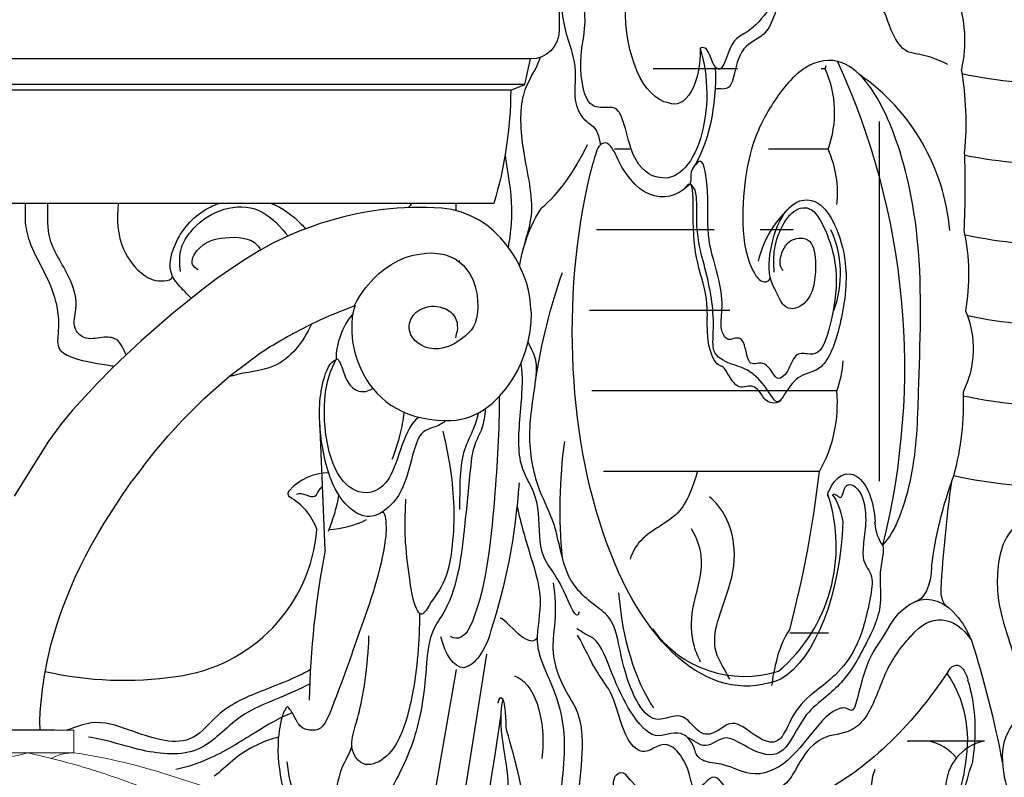
# Model space of a CAD drawing. Units: millimetres. Extents: x 304139 to 307387, y 57302 to 60399.
# Drawn here: x 304631 to 304805, y 59066 to 59200 of the extents above; entities that cross this region are included whole.
import ezdxf

# ---------------------------------------------------------------- set-up
doc = ezdxf.new("R2010")
doc.units = ezdxf.units.MM
doc.layers.add('1', color=7, linetype='Continuous')
doc.layers.add('Acad-block.com', color=7, linetype='Continuous')

# ---------------------------------------------------------------- blocks, each defined once
blk = doc.blocks.new('A$C11D80F1E')
at = {"layer": '1', "lineweight": 0}
for p, q in [((33.11, 74), (114.57, 74)), ((33.11, 74), (33.11, 70)), ((114.57, 74), (114.57, 70)), ((33.11, 70), (114.57, 70)), ((39.65, 60.87), (56.4, 70)), ((70.81, 70), (54, 42.7)), ((76.88, 70), (93.69, 42.7)), ((108.04, 60.87), (91.29, 70)), ((2.85, 61.76), (17.78, 66.51)), ((144.83, 61.76), (129.91, 66.51)), ((5.13, 46.49), (5.08, 47.54)), ((142.56, 46.49), (142.61, 47.54)), ((5.13, 46.49), (9.05, 46.49)), ((142.56, 46.49), (138.64, 46.49)), ((49.06, 5.42), (49.06, 0)), ((98.62, 5.42), (98.62, 0)), ((42.84, 0), (104.85, 0))]:
    blk.add_line(p, q, dxfattribs=at)
for centre, radius, start, end in [((48.26, -31.96), 103.08, 98.4467, 107.196), ((48.81, 95.32), 26.43, 253.3189, 286.6811), ((63.6, 95.03), 26.05, 253.9416, 286.0584), ((73.84, 74.11), 5.11, 233.547, 306.453), ((73.84, 74.11), 5.11, 233.547, 306.453), ((84.09, 95.03), 26.05, 253.9416, 286.0584), ((98.88, 95.32), 26.43, 253.3189, 286.6811), ((99.43, -31.96), 103.08, 72.804, 81.5533), ((4.57, 56.32), 5.7, 107.4554, 143.1754), ((143.12, 56.32), 5.7, 36.8246, 72.5446), ((12.48, 52.99), 6.92, 114.7666, 145.7117), ((135.21, 52.99), 6.92, 34.2883, 65.2334), ((-873.32, -738.8), 1187.14, 41.28586, 42.01956), ((1021.01, -738.8), 1187.14, 137.98044, 138.71414), ((19.94, 45.68), 1.69, 224.5831, 306.0706), ((-19.76, 3.74), 62.71, 356.5842, 40.2137), ((167.45, 3.74), 62.71, 139.7863, 183.4158), ((127.75, 45.68), 1.69, 233.9294, 315.4169)]:
    blk.add_arc(centre, radius, start, end, dxfattribs=at)
for points in [[(9.58, 59.27), (23.19, 64.71), (33.44, 68.04), (41.22, 70)], [(33.11, 70), (35.52, 69.68), (37.11, 69)], [(138.11, 59.27), (124.5, 64.71), (114.25, 68.04), (106.47, 70)], [(114.57, 70), (112.17, 69.68), (110.58, 69)], [(0, 59.73), (0.77, 55.79), (2.1, 51.51), (3.35, 48.46), (3.95, 47.4), (5.13, 46.49)], [(147.69, 59.73), (146.92, 55.79), (145.59, 51.51), (144.34, 48.46), (143.74, 47.4), (142.56, 46.49)], [(5.08, 47.54), (5.46, 49.75), (6.09, 51.98), (6.65, 53.46), (7.09, 53.73), (8.07, 53.21), (9.95, 51.21), (14.14, 47.02), (16.75, 44.4), (19, 42.96), (22.6, 43.54), (26.63, 46.07)], [(142.61, 47.54), (142.23, 49.75), (141.6, 51.98), (141.03, 53.46), (140.59, 53.73), (139.62, 53.21), (137.73, 51.21), (133.55, 47.02), (130.94, 44.4), (128.69, 42.96), (125.09, 43.54), (121.05, 46.07)], [(9.05, 46.49), (10.98, 46.62), (13.54, 46.96), (14.14, 47.02)], [(138.64, 46.49), (136.71, 46.62), (134.15, 46.96), (133.55, 47.02)], [(19.88, 42.84), (24.52, 43.15), (27.68, 44.13), (33.38, 44.09), (37.42, 42.47), (41.04, 39.15), (45.75, 33.27), (49.34, 26.81), (51.64, 20.55), (54.02, 11.79), (55.76, 0.14)], [(28.13, 44.23), (31.17, 41.77), (35.21, 37.9), (40.37, 30.35), (44.69, 23.05), (47.94, 15.67), (48.96, 9.18), (49.06, 5.42)], [(127.81, 42.84), (123.17, 43.15), (120, 44.13), (114.31, 44.09), (110.27, 42.47), (106.65, 39.15), (101.93, 33.27), (98.35, 26.81), (96.04, 20.55), (93.67, 11.79), (91.93, 0.14)], [(119.56, 44.23), (116.52, 41.77), (112.48, 37.9), (107.31, 30.35), (103, 23.05), (99.75, 15.67), (98.73, 9.18), (98.62, 5.42)], [(68.02, 0), (66.38, 14.39), (64.12, 32.22), (61.61, 40.32), (60.34, 42.35)], [(79.66, 0), (81.31, 14.39), (83.57, 32.22), (86.07, 40.32), (87.35, 42.35)], [(53.79, 39.92), (58.41, 25.31), (60.87, 13.31), (63.11, 0)], [(93.9, 39.92), (89.28, 25.31), (86.82, 13.31), (84.57, 0)]]:
    blk.add_spline(points, degree=3, dxfattribs=at)
for points, knots in [([(35.15, 56.11), (34.88, 56.64), (35.92, 58.79), (38.03, 59.97), (39.65, 60.87)], [0.197406, 0.197406, 0.197406, 0.197406, 1.733081, 6.93265, 6.93265, 6.93265, 6.93265]), ([(112.54, 56.11), (112.81, 56.64), (111.77, 58.79), (109.66, 59.97), (108.04, 60.87)], [0.197406, 0.197406, 0.197406, 0.197406, 1.733081, 6.93265, 6.93265, 6.93265, 6.93265]), ([(3.68, 47.88), (3.75, 49.29), (3.88, 51.66), (4.62, 54.58), (5.63, 56.16), (6.73, 57.1), (7.85, 56.6), (8.39, 56.11), (8.65, 55.82)], [0, 0, 0, 0, 4.220876, 7.14171, 8.810482, 9.961774, 10.979137, 12.122184, 12.122184, 12.122184, 12.122184]), ([(20.93, 44.31), (20.94, 44.31), (21.5, 44.62), (22.39, 45.51), (24.13, 47.07), (25.64, 48.67), (27.25, 50.47), (29.17, 52.31), (30.83, 53.74), (32.5, 54.89), (33.72, 55.66), (35.36, 56.36), (38.27, 55.13), (40.9, 53.51), (43.96, 51.18), (47.73, 47.7), (50.05, 45.1), (53.03, 42.42), (55.83, 42.85), (57.97, 44.22), (60.47, 46.16), (63.53, 48.51), (66.64, 50.56), (69.87, 52.92), (72.3, 53.96), (73.84, 53.99)], [1.089428, 1.089428, 1.089428, 1.089428, 1.113629, 2.744161, 4.895151, 7.312513, 9.986828, 12.742234, 14.977, 16.847128, 18.632822, 19.677187, 21.312086, 23.926402, 31.094009, 35.520472, 39.976686, 42.401082, 44.540901, 47.111965, 50.262785, 53.927866, 58.727463, 61.370755, 66.062187, 66.062187, 66.062187, 66.062187]), ([(126.76, 44.31), (126.75, 44.31), (126.19, 44.62), (125.3, 45.51), (123.56, 47.07), (122.05, 48.67), (120.44, 50.47), (118.52, 52.31), (116.86, 53.74), (115.19, 54.89), (113.96, 55.66), (112.33, 56.36), (109.42, 55.13), (106.78, 53.51), (103.73, 51.18), (99.96, 47.7), (97.64, 45.1), (94.66, 42.42), (91.86, 42.85), (89.72, 44.22), (87.22, 46.16), (84.16, 48.51), (81.05, 50.56), (77.82, 52.92), (75.38, 53.96), (73.84, 53.99)], [1.089428, 1.089428, 1.089428, 1.089428, 1.113629, 2.744161, 4.895151, 7.312513, 9.986828, 12.742234, 14.977, 16.847128, 18.632822, 19.677187, 21.312086, 23.926402, 31.094009, 35.520472, 39.976686, 42.401082, 44.540901, 47.111965, 50.262785, 53.927866, 58.727463, 61.370755, 66.062187, 66.062187, 66.062187, 66.062187]), ([(144.01, 47.88), (143.94, 49.29), (143.81, 51.66), (143.07, 54.58), (142.06, 56.16), (140.96, 57.1), (139.83, 56.6), (139.3, 56.11), (139.04, 55.82)], [0, 0, 0, 0, 4.220876, 7.14171, 8.810482, 9.961774, 10.979137, 12.122184, 12.122184, 12.122184, 12.122184]), ([(26.63, 46.07), (27.69, 46.88), (29.36, 48.16), (31.63, 50), (34.06, 51), (37.19, 50.82), (40.67, 48.7), (44.9, 45.91), (48.75, 42.05), (53.06, 39.62), (57.71, 40.06), (61.24, 43.23), (65.57, 46.13), (69.3, 49.03), (72.53, 50.2), (73.84, 50.23)], [0, 0, 0, 0, 4.006445, 6.311355, 8.705584, 11.556721, 15.399299, 20.626755, 26.798865, 31.785461, 34.793218, 40.136381, 45.507878, 50.455113, 54.650809, 54.650809, 54.650809, 54.650809]), ([(121.05, 46.07), (120, 46.88), (118.33, 48.16), (116.06, 50), (113.63, 51), (110.5, 50.82), (107.02, 48.7), (102.79, 45.91), (98.94, 42.05), (94.63, 39.62), (89.98, 40.06), (86.45, 43.23), (82.12, 46.13), (78.38, 49.03), (75.16, 50.2), (73.84, 50.23)], [0, 0, 0, 0, 4.006445, 6.311355, 8.705584, 11.556721, 15.399299, 20.626755, 26.798865, 31.785461, 34.793218, 40.136381, 45.507878, 50.455113, 54.650809, 54.650809, 54.650809, 54.650809])]:
    blk.add_open_spline(points, degree=3, knots=knots, dxfattribs=at)
blk = doc.blocks.new('A$C3AA05816')
at = {"color": 0}
for p, q in [((-126.24, 127.38), (-126.24, 123.38)), ((-120.24, 113.88), (-121.24, 118.38)), ((-121.24, 118.38), (0.01, 118.38)), ((-117.74, 112.88), (-120.24, 113.88)), ((-120.24, 113.88), (0.01, 113.88)), ((-117.74, 112.88), (0.01, 112.88)), ((-114.74, 92.88), (0.01, 92.88)), ((-106.48, 91.95), (-105.56, 92.07)), ((-105.56, 92.07), (-102.89, 92.19)), ((-102.89, 92.19), (-100.27, 92.19)), ((-100.27, 92.19), (-97.72, 92.07)), ((-97.72, 92.07), (-95.22, 91.83)), ((-112.14, 89.97), (-110.64, 90.74)), ((-110.64, 90.74), (-109.07, 91.38)), ((-109.07, 91.38), (-107.37, 91.83)), ((-107.37, 91.83), (-106.48, 91.95)), ((-95.22, 91.83), (-92.83, 91.46)), ((-92.83, 91.46), (-90.53, 91.06)), ((-90.53, 91.06), (-88.31, 90.54)), ((-88.31, 90.54), (-86.17, 89.97)), ((-114.76, 88.03), (-113.51, 89.04)), ((-113.51, 89.04), (-112.14, 89.97)), ((-86.17, 89.97), (-84.15, 89.36)), ((-84.15, 89.36), (-82.25, 88.68)), ((-82.25, 88.68), (-80.44, 87.99)), ((-116.94, 85.65), (-115.93, 86.86)), ((-115.93, 86.86), (-114.76, 88.03)), ((-80.44, 87.99), (-78.78, 87.3)), ((-78.78, 87.3), (-75.79, 85.89)), ((-117.87, 84.36), (-116.94, 85.65)), ((-75.79, 85.89), (-73.37, 84.56)), ((-118.72, 83.02), (-117.87, 84.36)), ((-106.73, 83.67), (-107.94, 83.11)), ((-106.04, 83.87), (-106.73, 83.67)), ((-105.31, 84.03), (-106.04, 83.87)), ((-103.74, 84.16), (-105.31, 84.03)), ((-102.89, 84.11), (-103.74, 84.16)), ((-102.08, 84.03), (-102.89, 84.11)), ((-100.55, 83.75), (-102.08, 84.03)), ((-99.13, 83.35), (-100.55, 83.75)), ((-97.8, 82.78), (-99.13, 83.35)), ((-73.37, 84.56), (-71.11, 83.15)), ((-120.01, 80.28), (-119.41, 81.65)), ((-119.41, 81.65), (-118.72, 83.02)), ((-109.43, 81.93), (-109.84, 81.45)), ((-108.95, 82.34), (-109.43, 81.93)), ((-108.46, 82.74), (-108.95, 82.34)), ((-107.94, 83.11), (-108.46, 82.74)), ((-96.59, 82.1), (-97.8, 82.78)), ((-95.5, 81.33), (-96.59, 82.1)), ((-71.11, 83.15), (-68.69, 81.53)), ((-120.5, 78.95), (-120.01, 80.28)), ((-110.52, 80.48), (-111.09, 79.39)), ((-109.84, 81.45), (-110.52, 80.48)), ((-94.49, 80.52), (-95.5, 81.33)), ((-93.6, 79.67), (-94.49, 80.52)), ((-68.69, 81.53), (-66.1, 79.75)), ((-120.86, 77.61), (-120.5, 78.95)), ((-111.49, 78.22), (-111.73, 77.05)), ((-111.09, 79.39), (-111.49, 78.22)), ((-92.15, 78.02), (-93.6, 79.67)), ((-66.1, 79.75), (-63.48, 77.77)), ((-121.1, 76.32), (-120.86, 77.61)), ((-111.73, 77.05), (-111.9, 75.88)), ((-91.06, 76.48), (-92.15, 78.02)), ((-90.69, 75.88), (-91.06, 76.48)), ((-63.48, 77.77), (-58.07, 73.41)), ((-121.3, 74.34), (-121.22, 75.07)), ((-121.22, 75.07), (-121.1, 76.32)), ((-111.9, 75.88), (-111.94, 74.75)), ((-111.94, 74.75), (-111.86, 73.66)), ((-104.79, 74.71), (-105.31, 74.62)), ((-104.22, 74.79), (-104.79, 74.71)), ((-103.78, 74.79), (-104.22, 74.79)), ((-103.37, 74.71), (-103.78, 74.79)), ((-102.53, 74.5), (-103.37, 74.71)), ((-90.41, 75.35), (-90.69, 75.88)), ((-90.13, 74.79), (-90.41, 75.35)), ((-86.13, 73.25), (-90.33, 74.87)), ((-90.33, 74.87), (-90.01, 74.02)), ((-121.39, 73.57), (-121.3, 74.34)), ((-121.35, 71.96), (-121.39, 73.57)), ((-111.86, 73.66), (-111.69, 72.69)), ((-107.7, 73.13), (-107.94, 72.77)), ((-107.41, 73.49), (-107.7, 73.13)), ((-107.09, 73.78), (-107.41, 73.49)), ((-106.28, 74.3), (-107.09, 73.78)), ((-105.31, 74.62), (-106.28, 74.3)), ((-101.76, 74.18), (-102.53, 74.5)), ((-101.07, 73.7), (-101.76, 74.18)), ((-100.55, 73.13), (-101.07, 73.7)), ((-100.1, 72.44), (-100.55, 73.13)), ((-90.01, 74.02), (-89.77, 72.93)), ((-89.77, 72.93), (-89.69, 71.64)), ((-84.15, 72.36), (-86.13, 73.25)), ((-58.07, 73.41), (-55.32, 71.07)), ((-121.14, 70.3), (-121.35, 71.96)), ((-111.69, 72.69), (-111.45, 71.8)), ((-111.45, 71.8), (-111.13, 71.07)), ((-108.3, 71.39), (-108.34, 70.91)), ((-108.26, 71.88), (-108.3, 71.39)), ((-108.14, 72.32), (-108.26, 71.88)), ((-107.94, 72.77), (-108.14, 72.32)), ((-99.98, 72.08), (-100.1, 72.44)), ((-99.86, 71.72), (-99.98, 72.08)), ((-99.82, 71.31), (-99.86, 71.72)), ((-99.82, 70.91), (-99.82, 71.31)), ((-89.69, 71.64), (-89.69, 70.14)), ((-82.17, 71.43), (-84.15, 72.36)), ((-78.38, 69.42), (-82.17, 71.43)), ((-120.82, 68.57), (-121.14, 70.3)), ((-111.13, 71.07), (-110.76, 70.55)), ((-110.76, 70.55), (-109.76, 69.54)), ((-109.76, 69.54), (-108.75, 68.77)), ((-108.34, 70.91), (-108.26, 70.38)), ((-108.26, 70.38), (-108.14, 69.82)), ((-108.14, 69.82), (-107.98, 69.21)), ((-100.47, 69.21), (-100.14, 69.74)), ((-100.14, 69.74), (-99.94, 70.3)), ((-99.94, 70.3), (-99.82, 70.91)), ((-89.69, 70.14), (-89.85, 68.57)), ((-55.32, 71.07), (-52.61, 68.65)), ((-120.34, 66.83), (-120.82, 68.57)), ((-108.75, 68.77), (-107.78, 68.16)), ((-107.78, 68.16), (-106.85, 67.72)), ((-106.85, 67.72), (-105.92, 67.44)), ((-102.65, 67.56), (-102, 67.88)), ((-102, 67.88), (-101.4, 68.24)), ((-101.4, 68.24), (-100.87, 68.69)), ((-100.87, 68.69), (-100.47, 69.21)), ((-89.85, 68.57), (-90.21, 66.87)), ((-76.56, 68.37), (-78.38, 69.42)), ((-52.61, 68.65), (-49.95, 66.18)), ((-119.69, 65.09), (-120.34, 66.83)), ((-105.92, 67.44), (-105.03, 67.27)), ((-105.03, 67.27), (-104.18, 67.27)), ((-104.18, 67.27), (-103.37, 67.36)), ((-103.37, 67.36), (-102.65, 67.56)), ((-90.45, 66.02), (-90.74, 65.13)), ((-90.21, 66.87), (-90.45, 66.02)), ((-49.95, 66.18), (-47.36, 63.72)), ((-118.92, 63.4), (-119.69, 65.09)), ((-90.74, 65.13), (-91.42, 63.44)), ((-68.24, 62.47), (-71.43, 64.89)), ((-117.99, 61.78), (-118.92, 63.4)), ((-91.87, 62.55), (-92.35, 61.74)), ((-91.42, 63.44), (-91.87, 62.55)), ((-47.36, 63.72), (-44.94, 61.26)), ((-116.94, 60.25), (-117.99, 61.78)), ((-92.92, 60.93), (-93.52, 60.13)), ((-92.35, 61.74), (-92.92, 60.93)), ((-65.25, 59.88), (-68.24, 62.47)), ((-44.94, 61.26), (-42.64, 58.79)), ((-115.73, 58.88), (-116.94, 60.25)), ((-94.21, 59.36), (-94.93, 58.67)), ((-93.52, 60.13), (-94.21, 59.36)), ((-63.8, 58.59), (-65.25, 59.88)), ((-114.44, 57.62), (-115.73, 58.88)), ((-113.75, 57.06), (-114.44, 57.62)), ((-96.59, 57.34), (-97.52, 56.78)), ((-95.74, 57.99), (-96.59, 57.34)), ((-94.93, 58.67), (-95.74, 57.99)), ((-62.43, 57.26), (-63.8, 58.59)), ((-42.64, 58.79), (-40.5, 56.41)), ((-113.03, 56.53), (-113.75, 57.06)), ((-112.26, 56.09), (-113.03, 56.53)), ((-111.49, 55.69), (-112.26, 56.09)), ((-110.68, 55.32), (-111.49, 55.69)), ((-99.62, 55.77), (-100.79, 55.4)), ((-98.53, 56.25), (-99.62, 55.77)), ((-97.52, 56.78), (-98.53, 56.25)), ((-59.8, 54.59), (-62.43, 57.26)), ((-40.5, 56.41), (-38.56, 54.07)), ((-109.84, 55.04), (-110.68, 55.32)), ((-108.99, 54.84), (-109.84, 55.04)), ((-108.1, 54.68), (-108.99, 54.84)), ((-107.17, 54.59), (-108.1, 54.68)), ((-106.24, 54.59), (-107.17, 54.59)), ((-104.75, 54.68), (-106.24, 54.59)), ((-103.33, 54.84), (-104.75, 54.68)), ((-102.04, 55.08), (-103.33, 54.84)), ((-100.79, 55.4), (-102.04, 55.08)), ((-57.34, 51.89), (-59.8, 54.59)), ((-38.56, 54.07), (-36.9, 51.85)), ((-55.04, 49.18), (-57.34, 51.89)), ((-36.9, 51.85), (-36.14, 50.8)), ((-36.14, 50.8), (-35.49, 49.75)), ((-52.94, 46.52), (-55.04, 49.18)), ((-35.49, 49.75), (-32.87, 45.59)), ((-52.94, 46.52), (-50.96, 43.89)), ((-32.87, 45.59), (-30.2, 41.27)), ((-49.18, 41.31), (-50.96, 43.89)), ((-47.57, 38.85), (-49.18, 41.31)), ((-46.07, 36.5), (-47.57, 38.85)), ((-44.9, 34.52), (-46.07, 36.5)), ((-43.77, 32.59), (-44.9, 34.52)), ((-42.76, 30.69), (-43.77, 32.59)), ((-41.83, 28.79), (-42.76, 30.69)), ((-40.94, 26.97), (-41.83, 28.79)), ((-40.18, 25.16), (-40.94, 26.97)), ((-38.76, 21.64), (-40.18, 25.16)), ((-38.2, 19.99), (-38.76, 21.64)), ((-37.63, 18.33), (-38.2, 19.99)), ((-36.74, 15.22), (-37.63, 18.33)), ((-36.06, 12.31), (-36.74, 15.22)), ((-35.53, 9.61), (-36.06, 12.31)), ((-35.17, 7.19), (-35.53, 9.61)), ((-34.93, 5), (-35.17, 7.19)), ((-34.76, 3.15), (-34.93, 5)), ((-34.72, 1.57), (-34.76, 3.15)), ((-34.76, 0), (-34.72, 1.57)), ((-34.76, 0), (34.76, 0))]:
    blk.add_line(p, q, dxfattribs=at)
for centre, radius, start, end in [((-121.24, 123.38), 5, 180, 270), ((-45.98, 113.42), 71.76, 180.4303, 196.6312), ((-165.13, 37.85), 85, 39.7169, 40.343), ((-94.73, 36.01), 37.11, 51.1079, 60.6831)]:
    blk.add_arc(centre, radius, start, end, dxfattribs=at)
for points in [[(-108.11, 91.63), (-108.11, 92.05), (-108.1, 92.46), (-108.09, 92.88)], [(-108.7, 82.54), (-108.7, 82.63), (-108.69, 82.73), (-108.68, 82.82)]]:
    blk.add_open_spline(points, degree=3, dxfattribs=at)
blk = doc.blocks.new('chandelier-side-Acad-block.com')
at = {"color": 0}
for p, q in [((-118.54, -1202.3), (-133.43, -1202.3)), ((-103.1, -1202.3), (-103.81, -1202.3)), ((-93.59, -1211.6), (-93.59, -1275.08)), ((-137.55, -1216.52), (-140.25, -1216.52)), ((-102.59, -1216.52), (-113.1, -1216.52)), ((-122.65, -1230.73), (-143.39, -1230.73)), ((-108.76, -1230.73), (-114.56, -1230.73)), ((-119.91, -1244.94), (-144.62, -1244.94)), ((-101.04, -1259.15), (-144.24, -1259.15)), ((-191.23, -1287.22), (-192.21, -1264.44)), ((-104.11, -1273.36), (-142.17, -1273.36)), ((-109.35, -1301.83), (-102.52, -1301.83)), ((-162.8, -1305.59), (-186.91, -1458.38)), ((-168.16, -1308.29), (-191.22, -1441.9)), ((-238.95, -1318.97), (-308.48, -1318.97)), ((-75.02, -1320.93), (-88.5, -1320.93))]:
    blk.add_line(p, q, dxfattribs=at)
for centre, radius, start, end in [((-217.92, -1254.98), 128.85, 345.9109, 24.7666), ((-120.62, -1195.82), 18.68, 339.7023, 341.4647), ((-120.11, -1210.03), 18.68, 339.7023, 24.4412), ((-61.27, -1119.36), 85.67, 258.0662, 284.102), ((-118.22, -1233.95), 37.21, 4.7494, 55.322), ((-119.6, -1224.25), 18.68, 353.7439, 24.4412), ((-61.44, -1128.48), 90.71, 259.1591, 283.5857), ((-233.86, -1223.3), 155.46, 357.2112, 2.3488), ((-96.45, -1240.71), 19, 131.1176, 166.4825), ((-119.08, -1238.46), 18.68, 339.7023, 24.4412), ((-114.9, -1238.63), 37.14, 350.0035, 12.0689), ((-60.76, -1147.71), 85.73, 258.1009, 284.094), ((-176.63, -1253.69), 12.7, 140.1392, 179.8679), ((-93.64, -1251.74), 16.7, 333.1322, 23.5188), ((-60.52, -1161.6), 86.05, 258.2719, 284.0541), ((-118.57, -1252.67), 18.68, 339.7023, 356.5047), ((-125.38, -1261.34), 24.43, 330.5359, 5.1487), ((-127.66, -1261.3), 48.96, 344.8657, 2.3553), ((-60.59, -1173.87), 88.02, 258.1101, 283.9556), ((-190.57, -1283), 9.39, 90.2579, 138.0762), ((-304.34, -1250.22), 201.57, 345.3209, 353.4063), ((-61.89, -1189.44), 86.64, 257.6678, 284.0255), ((-197.12, -1277.27), 0.697, 128.7151, 235.2459), ((-130.14, -1286.53), 28.99, 310.5023, 18.2817), ((-203, -1287.42), 11.03, 20.7661, 60.1882), ((-217.67, -1272.54), 29.28, 337.2617, 350.1949), ((-191.83, -1265.61), 18.04, 274.0478, 295.8429), ((-221.1, -1281.22), 28.5, 277.2232, 355.3986), ((-36.56, -1317.26), 157.56, 169.0081, 178.6912), ((-117.3, -1289.64), 19.86, 215.2492, 287.5358), ((-226.69, -1248.6), 61.59, 256.9674, 278.5668), ((-86.52, -1329.22), 8.47, 101.7107, 104.06), ((-86.52, -1329.22), 8.47, 39.1043, 78.2893), ((-73.38, -1329.22), 8.47, 101.7107, 180), ((-86.52, -1329.22), 8.47, 157.1362, 180)]:
    blk.add_arc(centre, radius, start, end, dxfattribs=at)
at = {"color": 0, "extrusion": (0, 0, -1)}
for centre, major_axis, ratio, start_param, end_param in [((-107.12, -1196.94), (-28.54, 2.05), 0.89367, 2.765746, 3.277888), ((-129.98, -1191.72), (0, 16.69), 0.5, 3.229331, 4.747619), ((-131.39, -1206.76), (0, 14.84), 0.5, 0.995867, 3.263378), ((-129.72, -1199.41), (0, 9.15), 0.5, 1.491812, 3.359948), ((-132.62, -1203.73), (0, 20.36), 0.5, 1.48455, 2.495355), ((-105.57, -1208.78), (-4.09, 39.57), 0.681027, 1.480539, 1.847941), ((-163.4, -1180.15), (0, 51.11), 0.5, 2.340648, 2.729389), ((-131.79, -1202.92), (0, 22.01), 0.5, 2.684649, 4.018913), ((-117.05, -1248.74), (-0.09, 62.46), 0.490354, 2.942431, 5.210784), ((-147.13, -1244.02), (0, 20.86), 0.5, -1.077128, -0.615549), ((-121.7, -1277.52), (0, 67.94), 0.5, -1.27224, -0.954922), ((-126.46, -1280.09), (0, 46.7), 0.5, 4.529562, 4.973363), ((-98.99, -1283.14), (0, 9.39), 0.5, -0.839089, 1.481254), ((-188.95, -1265.95), (0, 64.49), 0.5, 1.71745, 2.153008), ((-13.92, -1298.9), (-50.18, 50.18), 1, 5.621603, 5.855046), ((159.88, -1308.71), (-171.82, 171.82), 1, 5.557813, 5.63645), ((-102.27, -1277.42), (0, 0.697), 0.5, 3.748167, 5.607479), ((-105.21, -1287.56), (1.38, 11.28), 0.466437, 0.412355, 1.015082), ((-114.25, -1281.36), (0.77, 29.74), 0.479593, 1.584959, 2.850661), ((-91.38, -1281.26), (0, 5.97), 0.5, 3.692043, 4.537304), ((-87.63, -1289.78), (0, 6.61), 0.5, 1.62549, 3.060012), ((-124.01, -1289.98), (0, 31.24), 0.5, 3.780282, 4.558125), ((-85.18, -1316.73), (0, 20.83), 0.5, -0.692199, 0.859926), ((-81.22, -1294.35), (0, 2.9), 0.5, 3.478873, 4.788925), ((-82.89, -1318.62), (0, 19.12), 0.5, -0.551147, 0.626644), ((-168.11, -1296.08), (0, 6.69), 0.5, 2.347338, 3.451973), ((-167.66, -1295.26), (0, 12.86), 0.5, 2.069906, 3.007466), ((-166.54, -1298.56), (0, 9.46), 0.5, 3.195747, 4.280863), ((-130.09, -1369.76), (0, 124.87), 0.5, 1.008041, 1.203067), ((-119.63, -1205.95), (0, 128.02), 0.5, 2.501492, 2.897192), ((-79.96, -1311.85), (0, 4.33), 0.5, -0.727991, 1.158009), ((-158.67, -1320.97), (0, 11.65), 0.5, 0.126252, 1.832786), ((-86.66, -1319.17), (-1.73, 13.84), 0.611122, 0.82788, 2.061538), ((-85.09, -1319.07), (0, 16.8), 0.5, 1.008347, 1.924374), ((-6846.27, -304.29), (4781.55, 4781.55), 1, 0.935605, 0.952669), ((-114.81, -1317.96), (-35.07, 12.66), 0.821386, 2.94503, 3.454201), ((-59.84, -1347.82), (0, 41.62), 0.5, -1.292698, -0.987351), ((-139.24, -1328.83), (0, 2.41), 0.5, 3.988664, 5.628129), ((-139.05, -1330.44), (0, 3.98), 0.5, -0.48158, 0.352793), ((-123.25, -1277.77), (0, 57.52), 0.5, 3.098863, 3.69506)]:
    blk.add_ellipse(centre, major_axis=major_axis, ratio=ratio, start_param=start_param, end_param=end_param, dxfattribs=at)
at = {"color": 0}
for points, knots in [([(-132.29, -1221.49), (-133.95, -1221.39), (-136.94, -1219.1), (-138.16, -1213.04), (-139.66, -1208.94), (-142.13, -1209.24), (-145.61, -1209.06), (-146.62, -1200.61), (-145.24, -1195.23), (-145.7, -1188.98), (-147.74, -1182.83), (-150.7, -1175.93), (-150.88, -1164.66), (-147.13, -1154.38), (-141.8, -1150.74), (-136.85, -1147.74), (-135.35, -1138.51), (-133.66, -1130.03), (-129.27, -1123.72), (-123.37, -1126.7), (-122.5, -1116.02), (-118.3, -1115.26), (-114.42, -1113.71), (-110.18, -1110.51), (-109.99, -1105.54), (-109.97, -1104.41)], [0, 0, 0, 0, 10.000048, 16.288917, 19.512066, 24.194841, 30.093965, 38.52905, 44.132637, 48.171463, 56.660649, 66.089702, 74.611588, 88.390931, 100.614381, 108.612123, 117.350345, 127.564212, 135.905653, 148.133348, 154.450613, 161.985178, 169.708107, 180.431046, 183.821001, 183.821001, 183.821001, 183.821001]), ([(-151.23, -1179.33), (-150.76, -1180.87), (-149.27, -1183.78), (-149.95, -1190.41), (-148.8, -1196.67), (-146.71, -1201.96), (-147.66, -1207.9), (-145.59, -1211.83), (-143.32, -1212.47), (-142.86, -1215.03), (-142.73, -1215.73)], [0, 0, 0, 0, 5.424962, 11.397919, 18.586337, 25.175924, 30.25469, 34.927891, 40.280487, 42.529997, 42.529997, 42.529997, 42.529997]), ([(-82.45, -1189.49), (-88.46, -1190.3), (-88.46, -1190.3), (-88.45, -1190.32), (-92.36, -1186.2), (-99.65, -1185.9), (-106.09, -1183.47), (-110.5, -1187.12), (-113.24, -1192.65), (-116.47, -1195.79), (-119.32, -1197.07), (-120.41, -1200.12), (-121.46, -1202.75), (-122.78, -1201.91), (-123.33, -1200.06), (-124.2, -1198.42), (-124.86, -1198.6), (-125.16, -1198.69)], [0, 0, 0, 0, 1.705829, 4.267412, 13.645266, 33.259093, 46.403337, 51.928068, 61.123056, 69.338107, 73.430545, 77.862212, 80.592181, 82.209903, 85.211308, 87.050303, 88.869422, 88.869422, 88.869422, 88.869422]), ([(-81.49, -1201.55), (-86.04, -1199.33), (-89.09, -1200.5), (-91.52, -1195.75), (-92.65, -1191.95), (-95.19, -1191.2), (-99.2, -1188.01), (-105.09, -1186.67), (-110.94, -1188.51), (-112.85, -1195.65), (-115.69, -1197.42), (-118.68, -1199.22), (-119.43, -1206.78), (-121.66, -1205.7), (-122.49, -1205.9)], [0, 0, 0, 0, 8.477855, 16.784763, 18.468261, 21.293166, 31.010422, 44.957235, 57.036102, 62.781641, 67.39957, 74.42975, 80.294635, 85.342607, 85.342607, 85.342607, 85.342607]), ([(-156.98, -1237.07), (-156.75, -1235.87), (-156, -1232.66), (-153.95, -1226.62), (-156.53, -1217.67), (-157.17, -1206.29), (-154.15, -1202.74), (-153.27, -1200.28)], [218.613247, 218.613247, 218.613247, 218.613247, 222.073318, 228.053338, 239.821091, 249.674554, 258.574099, 258.574099, 258.574099, 258.574099]), ([(-92.94, -1286.35), (-90.66, -1284.09), (-86.99, -1273.55), (-86.65, -1257.12), (-85.6, -1234.21), (-89.82, -1215.37), (-94.92, -1205.06), (-100.43, -1200.11), (-106.77, -1201.24), (-112.16, -1207.59), (-116.27, -1215.4), (-117.72, -1224.96), (-117.73, -1233.37), (-115.67, -1238.8), (-113.99, -1240.21), (-112.83, -1239.63), (-112.78, -1239.09)], [0, 0, 0, 0, 15.282603, 31.700295, 57.392973, 77.592626, 89.705467, 99.914669, 112.903313, 125.979497, 137.052841, 145.850079, 155.357811, 161.115468, 164.830955, 166.503785, 166.503785, 166.503785, 166.503785]), ([(-140.25, -1216.99), (-140.67, -1216.32), (-141.4, -1215.13), (-143.16, -1215.61), (-143.67, -1217.64), (-143.99, -1218.92)], [0, 0, 0, 0, 3.087828, 5.455078, 9.451163, 9.451163, 9.451163, 9.451163]), ([(-159.54, -1217.69), (-159.03, -1220.86), (-158.05, -1226.04), (-158.58, -1231.48), (-158.98, -1233.78)], [294.154081, 294.154081, 294.154081, 294.154081, 303.932523, 311.0367, 311.0367, 311.0367, 311.0367]), ([(-112.07, -1238.19), (-112.18, -1236.82), (-112.22, -1234.19), (-110.94, -1230.23), (-108.78, -1226.95), (-105.21, -1226.36), (-102.65, -1231.36), (-100.64, -1238.22), (-101.69, -1246.03), (-103.65, -1252.76), (-106.3, -1252.64), (-108.45, -1252.31), (-109.58, -1255.96), (-111.41, -1257.48), (-112.72, -1255.34), (-114.18, -1253.59), (-116.84, -1255.32), (-117.2, -1249.8), (-119.12, -1249.74), (-120.48, -1250.47), (-121.69, -1247.97), (-121.04, -1244.22), (-121.78, -1238.77), (-124.16, -1232.38), (-123.49, -1225.72), (-124.46, -1217.6), (-126.14, -1219.36), (-126.96, -1220.69), (-126.73, -1222.27), (-126.93, -1222.67)], [0, 0, 0, 0, 4.163971, 7.427244, 13.761438, 19.93951, 26.974511, 33.887605, 42.720857, 50.324574, 54.053857, 58.085831, 62.08591, 66.180992, 67.686197, 71.913252, 76.156967, 80.754117, 83.309118, 86.5061, 88.766694, 92.113918, 97.279096, 105.388826, 114.029191, 119.911966, 121.972578, 124.046585, 125.75471, 125.75471, 125.75471, 125.75471]), ([(-110.92, -1260.69), (-111.33, -1261.56), (-113.41, -1261.22), (-114.53, -1259.38), (-115.98, -1257.63), (-118.65, -1259.36), (-120.67, -1255.16), (-121.44, -1254.71), (-122.29, -1254.52), (-123.5, -1252.01), (-124.03, -1248.27), (-123.58, -1242.81), (-125.97, -1236.42), (-126.48, -1229.8), (-126.26, -1221.64), (-127.64, -1223.08), (-128, -1223.55), (-128.03, -1223.61)], [63.512301, 63.512301, 63.512301, 63.512301, 66.180992, 67.686197, 71.913252, 76.156967, 80.754117, 83.309118, 86.5061, 88.766694, 92.113918, 97.279096, 105.388826, 114.029191, 119.911966, 121.972578, 122.223417, 122.223417, 122.223417, 122.223417]), ([(-110.53, -1237.92), (-110.72, -1237.68), (-111.31, -1236.73), (-110.37, -1233.21), (-108.21, -1231.91), (-104.96, -1232.33), (-104.63, -1237.94), (-105.31, -1241.95), (-107.4, -1244.63), (-110.19, -1245.11), (-111.74, -1241.64), (-113.38, -1238.33), (-112.45, -1231.54), (-109.41, -1225.55), (-104.64, -1224.8), (-101.14, -1229.66), (-98.82, -1237.5), (-100.11, -1247.39), (-103.16, -1255.79), (-107.43, -1255.94), (-109.72, -1258.7), (-111.47, -1261.78), (-113.37, -1258.77), (-115.31, -1256.21), (-118.49, -1254.62), (-120.8, -1254.2), (-123.05, -1252.18), (-122.7, -1247.89), (-122.95, -1243.31), (-124.08, -1238.07), (-125.37, -1233.64), (-125.81, -1229.44), (-125.7, -1226.39), (-125.84, -1223.83), (-126.51, -1222.84), (-126.86, -1222.65), (-126.93, -1222.67)], [0, 0, 0, 0, 1.343134, 3.940506, 9.317735, 15.160003, 19.825413, 23.626265, 27.512997, 34.163579, 38.06805, 41.047265, 47.594541, 55.821303, 66.105833, 72.928719, 80.656067, 91.757649, 101.643977, 109.116762, 115.365079, 118.406815, 121.01294, 128.090336, 133.126143, 140.078335, 142.8059, 146.090773, 151.330475, 157.084093, 162.833517, 166.739604, 169.633501, 172.172791, 173.875657, 174.304486, 174.304486, 174.304486, 174.304486]), ([(-228.46, -1254.84), (-228.6, -1254.81), (-231.02, -1254.35), (-234.2, -1254.06), (-238.69, -1252.04), (-237.99, -1247.75), (-238.49, -1243.17), (-240.74, -1237.93), (-243.33, -1233.5), (-244.22, -1229.3), (-244.05, -1227.08), (-244.07, -1226.09)], [132.68807, 132.68807, 132.68807, 132.68807, 133.12612, 140.078311, 142.805876, 146.090749, 151.330451, 157.084068, 162.833492, 166.739579, 169.62484, 169.62484, 169.62484, 169.62484]), ([(-226.3, -1252.78), (-226.82, -1251.83), (-227.54, -1249.65), (-230.83, -1249.6), (-233.56, -1250.33), (-235.97, -1247.83), (-234.67, -1244.08), (-236.15, -1238.63), (-240.48, -1232.83), (-240.09, -1228.5), (-240.15, -1226.09)], [77.643792, 77.643792, 77.643792, 77.643792, 80.75411, 83.30911, 86.506092, 88.766686, 92.11391, 97.279087, 105.388817, 112.012989, 112.012989, 112.012989, 112.012989]), ([(-227.73, -1226.09), (-228.01, -1228.85), (-227.75, -1233.62), (-223.94, -1238.66), (-220.57, -1240.07), (-218.26, -1239.49), (-218.15, -1238.94)], [147.234609, 147.234609, 147.234609, 147.234609, 155.3578, 161.115457, 164.830946, 166.503771, 166.503771, 166.503771, 166.503771]), ([(-214.8, -1242.82), (-215.32, -1242.35), (-216.51, -1241.06), (-219.35, -1238.19), (-217.48, -1231.4), (-213.54, -1227.51), (-210.51, -1226.26), (-210.04, -1226.09)], [35.962437, 35.962437, 35.962437, 35.962437, 38.068045, 41.047259, 47.594534, 55.821293, 57.300393, 57.300393, 57.300393, 57.300393]), ([(-216.73, -1238.05), (-216.95, -1236.68), (-217.02, -1234.05), (-214.47, -1230.09), (-210.15, -1226.81), (-203, -1226.22), (-199.53, -1229.62), (-197.93, -1231.7), (-197.83, -1231.84)], [0, 0, 0, 0, 4.163969, 7.427243, 13.761439, 19.939511, 26.974511, 27.456145, 27.456145, 27.456145, 27.456145]), ([(-200.76, -1226.09), (-198.75, -1226.84), (-196.65, -1228.34), (-194.94, -1230.26), (-194.7, -1230.56)], [66.523898, 66.523898, 66.523898, 66.523898, 72.928708, 74.047609, 74.047609, 74.047609, 74.047609]), ([(-213.65, -1237.78), (-214.03, -1237.54), (-215.2, -1236.58), (-213.33, -1233.07), (-209, -1231.77), (-203.96, -1232.09), (-202.79, -1233.95), (-202.64, -1234.28)], [0, 0, 0, 0, 1.343132, 3.940507, 9.317736, 15.160005, 16.256851, 16.256851, 16.256851, 16.256851]), ([(-193.62, -1247.32), (-193.63, -1247.34), (-195.17, -1250.51), (-198.9, -1255.65), (-205.46, -1255.77), (-208, -1256.6), (-208.23, -1256.69)], [91.692671, 91.692671, 91.692671, 91.692671, 91.757635, 101.643961, 109.116744, 109.873694, 109.873694, 109.873694, 109.873694]), ([(-101.83, -1277.48), (-101.37, -1276.93), (-100.25, -1278.91), (-99.58, -1274.84), (-96.53, -1276.28), (-95.72, -1281.58), (-96.3, -1285.48), (-96.65, -1289.58), (-94.43, -1291.43), (-95.55, -1298.06), (-97.23, -1304.42), (-101.08, -1309.28), (-105, -1312.22), (-108.52, -1315.15), (-111.33, -1322.63), (-115.83, -1319.73), (-119.43, -1316.97), (-122.22, -1319.44), (-125.19, -1320.26), (-128.36, -1314.92), (-134.15, -1319.57), (-138.69, -1309.51), (-140.07, -1299.7), (-144.37, -1296.44), (-149.05, -1292.87), (-150.47, -1282.47), (-153.88, -1276.55), (-155.84, -1267.21), (-154.4, -1259.91), (-153.79, -1254.19), (-154.67, -1252.07), (-155.3, -1250.88), (-155.47, -1250.54)], [0, 0, 0, 0, 3.222323, 4.801997, 10.222579, 15.733836, 19.780316, 22.767864, 26.845794, 30.565911, 40.667558, 49.321319, 56.683376, 66.022155, 71.903262, 82.340778, 89.998727, 94.422072, 100.093078, 107.027191, 116.790531, 132.342613, 140.31196, 145.772726, 158.664597, 168.247557, 175.61465, 185.600882, 195.945406, 198.731772, 202.231728, 203.630887, 203.630887, 203.630887, 203.630887]), ([(-169.96, -1264.38), (-170.11, -1264.5), (-170.99, -1265.21), (-172.48, -1265.63), (-174.68, -1266.54), (-176.1, -1271.29), (-177.36, -1276.65), (-180.14, -1279.97), (-184.2, -1282.44), (-189.68, -1278.21), (-192.35, -1267.56), (-192.38, -1258.42), (-190.3, -1253.83), (-189.32, -1253.65)], [27.805267, 27.805267, 27.805267, 27.805267, 28.748848, 33.558704, 36.838115, 41.62451, 49.082822, 54.454147, 60.41681, 74.261813, 84.956064, 94.574948, 100.462884, 100.462884, 100.462884, 100.462884]), ([(-174.65, -1263.78), (-174.69, -1263.8), (-175.92, -1264.45), (-177.84, -1268.55), (-179.95, -1276.25), (-185.13, -1278.08), (-189.95, -1273.61), (-191.78, -1264.71), (-191.07, -1257.34), (-189.84, -1254.71), (-189.14, -1253.2), (-188.26, -1254.77), (-187.72, -1257.23), (-185.78, -1259.4), (-184.03, -1259.35), (-183.05, -1258.83), (-182.85, -1258.7)], [357.0163, 357.0163, 357.0163, 357.0163, 357.227749, 364.916488, 372.27352, 383.128451, 392.281229, 402.375152, 409.691612, 412.895668, 413.756213, 415.097052, 418.43357, 422.456098, 427.285255, 428.59589, 428.59589, 428.59589, 428.59589]), ([(-146.46, -1298.12), (-146.93, -1300.07), (-150.08, -1290.94), (-153.87, -1289.02), (-153.18, -1277.65), (-157.71, -1272.59), (-156.79, -1262.99), (-156.33, -1257.13), (-156.65, -1254.49), (-156.7, -1254.16)], [0, 0, 0, 0, 6.495407, 17.904784, 25.769878, 34.396305, 44.262547, 51.340182, 52.357293, 52.357293, 52.357293, 52.357293]), ([(-160.57, -1260.14), (-160.52, -1266.09), (-161.41, -1280.05), (-163, -1294.79), (-165.72, -1300.77)], [5.251584, 5.251584, 5.251584, 5.251584, 23.233625, 47.474239, 47.474239, 47.474239, 47.474239]), ([(-163.01, -1262.28), (-163.12, -1263.53), (-163.45, -1265.98), (-165.24, -1268.71), (-165.9, -1275.34), (-166.63, -1282.92), (-167.67, -1291.91), (-169.86, -1297.92), (-173.23, -1302.24), (-173.48, -1312.29), (-175.76, -1322.67), (-180.1, -1330.07), (-180.84, -1332.06), (-185.08, -1335.05), (-189.45, -1338.63), (-195.33, -1338.13), (-198.96, -1329.46), (-199.86, -1321.46), (-198.95, -1316.85), (-198.36, -1315.45)], [8.368017, 8.368017, 8.368017, 8.368017, 12.066565, 15.899427, 21.052466, 31.460349, 39.572164, 48.345121, 53.202785, 62.504127, 75.617579, 87.608824, 93.243843, 97.733642, 104.589979, 118.776812, 128.158282, 136.677293, 142.152095, 142.152095, 142.152095, 142.152095]), ([(-179.41, -1271.17), (-178.9, -1269.76), (-178, -1267.24), (-177.44, -1264.26), (-177.29, -1262.92)], [0, 0, 0, 0, 5.191323, 9.317189, 9.317189, 9.317189, 9.317189]), ([(-164.25, -1263.01), (-164.5, -1264.12), (-165.34, -1266.62), (-167.71, -1271), (-167.5, -1276.69), (-167.55, -1280.05)], [7.335486, 7.335486, 7.335486, 7.335486, 10.970293, 16.041899, 26.124801, 26.124801, 26.124801, 26.124801]), ([(-170.47, -1266.26), (-170.04, -1268.29), (-168.71, -1274.32), (-168.24, -1283.57), (-169.84, -1293.07), (-172.36, -1295.76), (-174.15, -1299.19), (-175.69, -1296.77), (-176.39, -1292.24), (-177.14, -1286.47), (-177.19, -1281.51), (-177.03, -1278.96), (-177.05, -1278.23)], [0, 0, 0, 0, 6.599904, 19.699192, 27.276854, 34.371489, 37.611817, 39.437875, 44.687336, 51.766321, 57.251739, 59.448211, 59.448211, 59.448211, 59.448211]), ([(-125.6, -1273.36), (-126.44, -1275.94), (-128.15, -1281.59), (-135.1, -1284.03), (-137.08, -1287.59), (-137.5, -1288.82)], [0, 0, 0, 0, 8.134139, 16.237844, 19.973416, 19.973416, 19.973416, 19.973416]), ([(-196.25, -1277.34), (-195.33, -1276.79), (-193.09, -1278.77), (-192.38, -1276.63), (-191.86, -1276.11), (-191.71, -1276)], [0, 0, 0, 0, 3.222319, 4.801994, 5.377663, 5.377663, 5.377663, 5.377663]), ([(-66.91, -1275.9), (-67.23, -1277.72), (-68.21, -1282.04), (-72.27, -1284.89), (-73.3, -1295.15), (-71, -1302.18), (-69.14, -1308.01), (-67.82, -1316.21), (-72.37, -1319.84), (-71.62, -1328.92), (-68.42, -1335.11), (-69.79, -1344.43), (-72.2, -1352.03), (-76.8, -1352.22), (-78.96, -1345.36), (-78.08, -1340.8), (-78.56, -1339.04)], [2.480307, 2.480307, 2.480307, 2.480307, 8.134139, 16.237844, 25.825556, 34.496637, 40.53286, 47.615187, 55.768447, 62.890543, 70.819126, 81.062682, 88.372984, 96.797928, 103.366024, 109.398862, 109.398862, 109.398862, 109.398862]), ([(-119.92, -1310.01), (-120.75, -1308.35), (-124.21, -1303.59), (-119.88, -1295.03), (-118.38, -1285.67), (-121.11, -1279.75), (-123.49, -1277.82)], [32.700845, 32.700845, 32.700845, 32.700845, 38.122099, 49.483096, 57.589545, 66.784548, 66.784548, 66.784548, 66.784548]), ([(-181.2, -1280.53), (-180.72, -1280.27), (-180.39, -1283.18), (-181.12, -1290.13), (-185.09, -1301.38), (-188.72, -1311.72), (-191.65, -1319.09), (-194.01, -1319.04), (-195.85, -1318.51), (-196.77, -1316.25), (-197.5, -1315.22), (-198.01, -1314.59), (-198.37, -1315.64), (-198.36, -1315.45)], [0, 0, 0, 0, 2.962374, 5.197843, 23.784518, 40.082598, 45.808147, 49.681378, 53.618925, 56.463956, 57.976077, 59.145166, 59.696416, 59.696416, 59.696416, 59.696416]), ([(-157.42, -1279.47), (-156.74, -1282.62), (-155.16, -1287.96), (-152.55, -1296.19), (-154.25, -1302.37), (-153.08, -1307.44), (-150.81, -1311.41), (-148.85, -1318.82), (-149.22, -1326.4), (-150.37, -1333.93), (-148.29, -1341.95), (-145.33, -1348.3), (-145.13, -1357.29), (-148.07, -1360.7), (-148.99, -1367.66), (-146.66, -1371.51), (-144.68, -1378.2), (-146.12, -1388.35), (-146.83, -1398.37), (-148.5, -1405.48), (-151.1, -1406.75), (-149.86, -1411.48), (-151.28, -1416.3), (-153, -1422.63), (-156.71, -1423.42), (-159.66, -1420.84), (-162.72, -1422.37), (-166.27, -1421.25), (-168.35, -1416.81), (-169.59, -1407.42), (-165.71, -1411.57), (-162.26, -1413.27), (-156.52, -1402.85), (-154.97, -1380.54), (-153.66, -1353.5), (-155.94, -1329.43), (-159.5, -1318.38), (-159.28, -1318.36), (-159.49, -1314.74), (-159.91, -1313.08), (-160.65, -1313.28), (-160.82, -1314.23)], [0, 0, 0, 0, 10.28733, 19.203048, 26.715065, 28.007071, 35.611983, 44.641836, 51.774577, 57.965755, 67.637114, 76.528321, 84.508376, 89.908817, 95.669077, 102.819026, 106.243929, 118.65829, 131.254559, 138.119587, 140.425469, 144.675529, 149.246993, 156.968543, 165.014769, 168.556102, 176.059906, 183.299485, 188.276192, 195.614318, 200.508087, 207.415469, 217.592942, 240.768115, 273.591158, 299.650553, 311.636108, 313.662359, 315.622874, 317.405716, 318.554868, 318.554868, 318.554868, 318.554868]), ([(-125.06, -1306.97), (-125.49, -1306.07), (-126.75, -1303.14), (-126.82, -1296.8), (-123.97, -1290.06), (-125.63, -1285.12), (-126.68, -1283.44)], [75.290748, 75.290748, 75.290748, 75.290748, 78.307242, 84.922511, 93.553576, 99.480477, 99.480477, 99.480477, 99.480477]), ([(-92.94, -1286.35), (-92.73, -1287.89), (-93.78, -1291.09), (-93, -1295.97), (-94.23, -1300.51), (-96.06, -1303.98), (-98.77, -1309.32), (-102.68, -1313), (-107.22, -1316.44), (-110.26, -1324.05), (-115.19, -1323.13), (-118.35, -1320.97), (-121.35, -1319.89), (-124.09, -1322.82), (-126.3, -1320.72), (-127.35, -1320.29)], [0, 0, 0, 0, 4.781649, 9.781098, 14.338052, 19.257519, 25.064908, 37.003877, 44.760131, 54.051019, 63.864407, 71.469676, 74.608472, 81.822234, 88.253026, 88.253026, 88.253026, 88.253026]), ([(-151.04, -1293.01), (-150.73, -1295.22), (-150.49, -1299.12), (-151.64, -1306), (-149.17, -1311.85), (-146, -1316.39), (-145.75, -1324.6), (-147.08, -1331.59), (-145.39, -1336.07), (-144.22, -1337.51), (-144.12, -1338.68)], [0, 0, 0, 0, 6.87009, 11.465145, 20.681098, 26.710194, 34.328693, 43.251107, 46.955563, 50.50265, 50.50265, 50.50265, 50.50265]), ([(-174.6, -1298.36), (-174.64, -1303.24), (-175.25, -1311.66), (-178.15, -1321.72), (-182.11, -1325.22), (-185.24, -1325.29), (-186.91, -1321.59), (-185.67, -1317.51), (-184.43, -1312.52), (-183.76, -1306.94), (-183.52, -1303.32), (-183.57, -1302.34)], [0, 0, 0, 0, 14.632239, 25.26956, 32.840775, 39.991909, 42.234533, 46.152989, 52.046576, 59.964377, 62.920708, 62.920708, 62.920708, 62.920708]), ([(-153.87, -1302.62), (-154.34, -1303.55), (-157.14, -1302.64), (-157.9, -1301.02), (-160.35, -1299.12), (-160.36, -1299.34)], [0, 0, 0, 0, 3.987033, 13.079474, 13.726121, 13.726121, 13.726121, 13.726121]), ([(-91.83, -1300.69), (-92.99, -1302.83), (-95.82, -1306.05), (-96.97, -1312), (-98.21, -1315.84), (-99.26, -1315.03), (-101.78, -1315.05), (-105.33, -1319.28), (-110.07, -1325.36), (-115.71, -1327.65), (-120.53, -1324.85), (-123.69, -1324.82), (-125.69, -1323.87), (-126.51, -1320.83), (-129.19, -1318.53), (-133.18, -1321.29), (-137.54, -1316.01), (-140.62, -1309.5), (-142.9, -1302.8), (-145.5, -1302.13), (-146.45, -1301.28), (-146.86, -1301.11)], [0, 0, 0, 0, 9.472721, 18.233993, 19.762228, 21.62454, 23.991845, 35.184239, 44.854165, 58.226919, 67.91353, 74.318705, 77.775094, 79.029845, 84.367987, 93.335013, 102.878022, 112.295351, 121.257123, 124.982589, 127.494054, 127.494054, 127.494054, 127.494054]), ([(-112.48, -1311.12), (-112.29, -1309.71), (-111.7, -1306.3), (-110.54, -1302.93), (-109.35, -1301.29)], [28.048499, 28.048499, 28.048499, 28.048499, 32.321486, 38.400641, 38.400641, 38.400641, 38.400641]), ([(-87.9, -1302.34), (-89.53, -1303.93), (-92.57, -1308.01), (-94.95, -1316.04), (-99.12, -1319.94), (-103.41, -1319.46), (-107.07, -1323.37), (-110.26, -1329.95), (-114.87, -1329.82), (-119.78, -1331.71), (-122.7, -1324.7), (-126.03, -1331.13), (-127.05, -1326.3), (-128.44, -1323.08), (-131.74, -1320.44), (-135.06, -1324.06), (-138.85, -1319.91), (-140.12, -1312.79), (-143.82, -1308.48), (-145.54, -1304.28), (-146.77, -1302.22)], [0, 0, 0, 0, 10.908366, 21.381254, 26.993279, 37.60176, 46.354665, 51.018653, 64.44648, 72.127831, 79.468224, 86.350894, 87.860314, 93.638171, 99.294782, 107.552037, 113.833411, 122.447558, 129.042176, 138.647212, 138.647212, 138.647212, 138.647212]), ([(-193.87, -1308.36), (-194.31, -1308.6), (-196.97, -1309.97), (-202.59, -1312.08), (-209.64, -1315.01), (-215.24, -1322.49), (-221.66, -1320.43), (-225.47, -1319.06), (-225.72, -1318.97)], [47.840393, 47.840393, 47.840393, 47.840393, 49.321319, 56.683376, 66.022155, 71.903262, 82.340778, 83.08376, 83.08376, 83.08376, 83.08376]), ([(-193.99, -1310.85), (-195.7, -1311.75), (-199.88, -1313.59), (-207.03, -1316.3), (-213.11, -1323.91), (-222.98, -1322.99), (-229, -1320.93), (-232.25, -1320.3), (-232.98, -1320.24)], [31.222626, 31.222626, 31.222626, 31.222626, 37.003877, 44.760131, 54.051019, 63.864407, 71.469676, 73.667876, 73.667876, 73.667876, 73.667876]), ([(-159.92, -1313.52), (-160.6, -1316.67), (-159.93, -1321.93), (-158.53, -1329.18), (-159.52, -1337.68), (-157.51, -1343.71), (-160.91, -1348.74), (-158.44, -1355.76), (-160.73, -1364.49), (-158.69, -1372.66), (-163.18, -1381.07), (-158.18, -1385.95), (-163.34, -1393.76), (-161.63, -1397.88), (-163.08, -1408.58), (-165, -1409.27), (-168.4, -1409.6), (-168.79, -1409.95)], [0, 0, 0, 0, 10.28733, 19.203048, 26.715065, 28.007071, 35.611983, 44.641836, 51.774577, 57.965755, 67.637114, 76.528321, 84.508376, 89.908817, 95.669077, 102.819026, 104.728265, 104.728265, 104.728265, 104.728265]), ([(-197.03, -1315.92), (-199.28, -1316.78), (-204.35, -1319.84), (-210.64, -1323.87), (-215.62, -1325.5), (-217.54, -1325.92)], [27.955693, 27.955693, 27.955693, 27.955693, 35.184239, 44.854165, 50.65987, 50.65987, 50.65987, 50.65987]), ([(-225.72, -1318.97), (-228.07, -1318.14), (-231.69, -1316.93), (-235.28, -1318.52), (-236.76, -1318.96), (-236.78, -1318.97)], [83.083731, 83.083731, 83.083731, 83.083731, 89.998719, 94.422064, 94.496221, 94.496221, 94.496221, 94.496221]), ([(-199.42, -1320.24), (-199.56, -1320.27), (-202.52, -1320.98), (-206.61, -1323.16), (-209.72, -1326.31), (-210.83, -1327.12)], [37.188673, 37.188673, 37.188673, 37.188673, 37.60176, 46.354665, 50.594591, 50.594591, 50.594591, 50.594591]), ([(-186.54, -1321.81), (-187.12, -1323.51), (-188.68, -1325.61), (-189.54, -1331.49), (-192.55, -1333.49), (-195.99, -1332.78), (-197.54, -1328), (-197.87, -1325.12), (-197.92, -1324.57)], [0, 0, 0, 0, 6.185455, 10.731218, 17.144115, 23.149794, 30.414965, 32.088325, 32.088325, 32.088325, 32.088325])]:
    blk.add_open_spline(points, degree=3, knots=knots, dxfattribs=at)
at = {"color": 0, "xscale": -1}
blk.add_blockref('A$C3AA05816', (-276.26, -1318.97), dxfattribs=at)
at = {"color": 0}
blk.add_blockref('A$C11D80F1E', (-350.1, -1392.97), dxfattribs=at)

msp = doc.modelspace()

# ---------------------------------------------------------------- block references
at = {"layer": 'Acad-block.com'}
msp.add_blockref('chandelier-side-Acad-block.com', (304876.19, 60393.33), dxfattribs=at)

doc.saveas('drawing.dxf')
